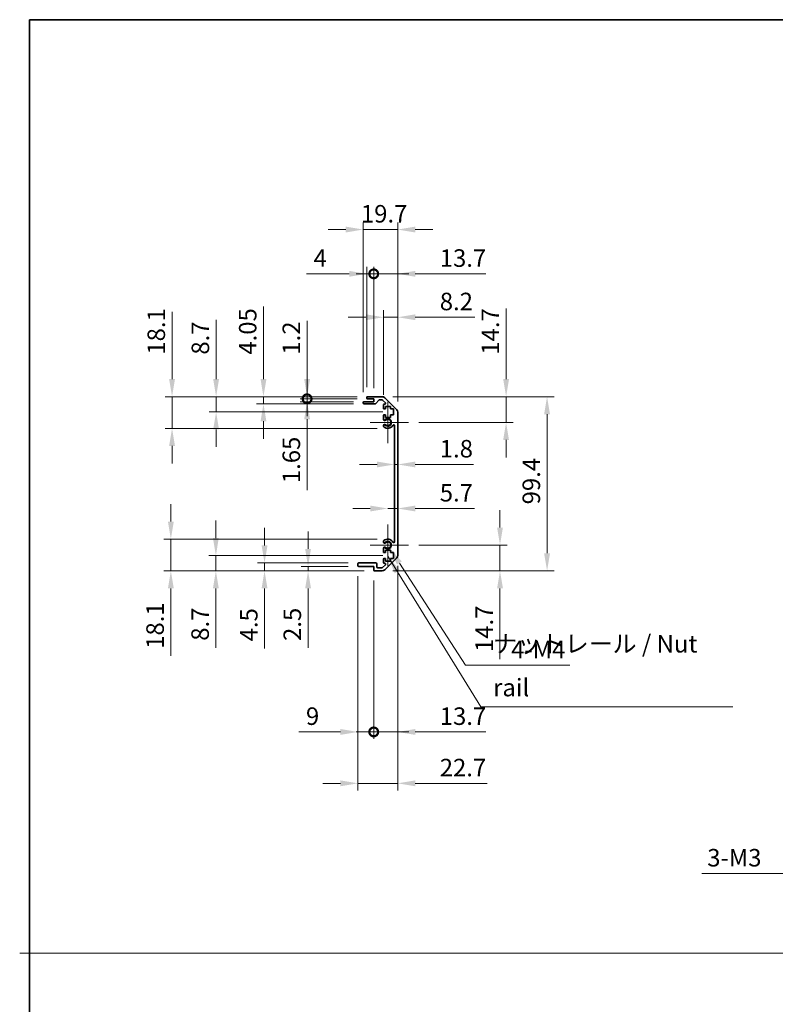
# Model space of a CAD drawing. Units: millimetres. Extents: x 116 to 10713, y 64 to 2312.
# Drawn here: x 5604 to 6036, y 626 to 1188 of the extents above; entities that cross this region are included whole.
import ezdxf

# ---------------------------------------------------------------- set-up
doc = ezdxf.new("R2010")
doc.units = ezdxf.units.MM
doc.header["$LTSCALE"] = 8
doc.layers.get('Defpoints').update_dxf_attribs({"lineweight": 25})
for name, color, linetype, lineweight in [('Border (ISO)', 7, 'Continuous', 35), ('Center Mark (ISO)', 131, 'Continuous', 18), ('Dimension (ISO)', 7, 'Continuous', 18), ('Dimension (ISO) @ 1', 7, 'Continuous', 18), ('Sketch Geometry (ISO)', 7, 'Continuous', 18), ('Symbol (ISO)', 7, 'Continuous', 18), ('Symbol (ISO) @ 1', 7, 'Continuous', 18), ('Visible (ISO)', 7, 'Continuous', 35), ('Visible Narrow (ISO)', 7, 'Continuous', 25)]:
    doc.layers.add(name, color=color, linetype=linetype, lineweight=lineweight)
doc.styles.add('Note Text (TK)', font='txt')
doc.dimstyles.new('Default - Method 1b (TK)', dxfattribs={"dimscale": 8, "dimtxt": 2.5, "dimasz": 2.5, "dimexe": 1, "dimexo": 1.5, "dimgap": 1, "dimtad": 1, "dimtoh": 1, "dimrnd": 1e-08, "dimdsep": 46, "dimtxsty": 'Note Text (TK)', "dimcen": 0.09, "dimdle": 5, "dimclrd": 100, "dimclre": 100, "dimclrt": 7, "dimadec": 1, "dimazin": 1, "dimtfac": 1, "dimtmove": 0, "dimatfit": 3, "dimfxl": 1, "dimtolj": 1, "dimlwd": -1, "dimlwe": -1, "dimarcsym": 0})
doc.dimstyles.new('Default - Method 1b (TK)$7', dxfattribs={"dimscale": 8, "dimtxt": 2.5, "dimasz": 2.5, "dimexe": 1, "dimexo": 1.5, "dimgap": 1, "dimtad": 1, "dimtoh": 1, "dimrnd": 1e-08, "dimdsep": 46, "dimtxsty": 'Note Text (TK)', "dimcen": 0.09, "dimdle": 5, "dimclrd": 100, "dimclre": 100, "dimclrt": 7, "dimadec": 1, "dimazin": 1, "dimtfac": 1, "dimtmove": 0, "dimatfit": 3, "dimfxl": 1, "dimtolj": 1, "dimlwd": -1, "dimlwe": -1, "dimarcsym": 0})

# ---------------------------------------------------------------- blocks, each defined once
blk = doc.blocks.new('図面枠 tk図枠')
at = {"layer": 'Border (ISO)'}
for q in [(405.5, 289), (14.5, 8)]:
    blk.add_line((14.5, 289), q, dxfattribs=at)
blk = doc.blocks.new('*D55')
at = {"layer": 'Defpoints', "color": 0}
for p in [(5818.38, 934.13), (5820.18, 934.13), (5820.18, 934.13)]:
    blk.add_point(p, dxfattribs=at)
at = {"layer": 'Dimension (ISO)', "color": 100}
for p, q in [((5808.38, 934.13), (5798.38, 934.13)), ((5818.38, 934.13), (5820.18, 934.13)), ((5830.18, 934.13), (5863.47, 934.13))]:
    blk.add_line(p, q, dxfattribs=at)
for points in [[(5808.38, 935.8), (5808.38, 932.47), (5818.38, 934.13)], [(5830.18, 935.8), (5830.18, 932.47), (5820.18, 934.13)]]:
    blk.add_solid(points, dxfattribs=at)
at = {"layer": 'Dimension (ISO)', "color": 7, "insert": (5844.18, 943.13), "char_height": 10, "attachment_point": 4, "style": 'Note Text (TK)'}
blk.add_mtext('\\A1;1.8', dxfattribs=at)
blk = doc.blocks.new('*D56')
at = {"layer": 'Defpoints', "color": 0}
for p in [(5820.18, 908.99), (5820.18, 908.99), (5814.48, 888.12)]:
    blk.add_point(p, dxfattribs=at)
at = {"layer": 'Dimension (ISO)', "color": 100}
for p, q in [((5804.48, 908.99), (5794.48, 908.99)), ((5814.48, 908.99), (5820.18, 908.99)), ((5830.18, 908.99), (5864.03, 908.99))]:
    blk.add_line(p, q, dxfattribs=at)
for points in [[(5804.48, 910.66), (5804.48, 907.32), (5814.48, 908.99)], [(5830.18, 910.66), (5830.18, 907.32), (5820.18, 908.99)]]:
    blk.add_solid(points, dxfattribs=at)
at = {"layer": 'Dimension (ISO)', "color": 7, "insert": (5844.18, 917.99), "char_height": 10, "attachment_point": 4, "style": 'Note Text (TK)'}
blk.add_mtext('\\A1;5.7', dxfattribs=at)
blk = doc.blocks.new('*D57')
at = {"layer": 'Defpoints', "color": 0}
for p in [(5811.35, 972.82), (5882.03, 972.82), (5826.28, 958.12)]:
    blk.add_point(p, dxfattribs=at)
at = {"layer": 'Dimension (ISO)', "color": 100}
for p, q in [((5882.03, 982.82), (5882.03, 1023.15)), ((5817.35, 972.82), (5886.03, 972.82)), ((5882.03, 958.12), (5882.03, 972.82)), ((5832.28, 958.12), (5886.03, 958.12)), ((5882.03, 948.12), (5882.03, 938.12))]:
    blk.add_line(p, q, dxfattribs=at)
for points in [[(5880.37, 982.82), (5883.7, 982.82), (5882.03, 972.82)], [(5880.37, 948.12), (5883.7, 948.12), (5882.03, 958.12)]]:
    blk.add_solid(points, dxfattribs=at)
at = {"layer": 'Dimension (ISO)', "color": 7, "insert": (5873.03, 996.82), "char_height": 10, "attachment_point": 4, "rotation": 90, "style": 'Note Text (TK)'}
blk.add_mtext('\\A1;14.7', dxfattribs=at)
blk = doc.blocks.new('*D58')
at = {"layer": 'Defpoints', "color": 0}
for p in [(5826.28, 888.12), (5811.35, 873.42), (5878.55, 873.42)]:
    blk.add_point(p, dxfattribs=at)
at = {"layer": 'Dimension (ISO)', "color": 100}
for p, q in [((5878.55, 898.12), (5878.55, 908.12)), ((5832.28, 888.12), (5882.55, 888.12)), ((5878.55, 888.12), (5878.55, 873.42)), ((5817.35, 873.42), (5882.55, 873.42)), ((5878.55, 863.42), (5878.55, 823.09))]:
    blk.add_line(p, q, dxfattribs=at)
for points in [[(5876.89, 898.12), (5880.22, 898.12), (5878.55, 888.12)], [(5876.89, 863.42), (5880.22, 863.42), (5878.55, 873.42)]]:
    blk.add_solid(points, dxfattribs=at)
at = {"layer": 'Dimension (ISO)', "color": 7, "insert": (5869.55, 827.09), "char_height": 10, "attachment_point": 4, "rotation": 90, "style": 'Note Text (TK)'}
blk.add_mtext('\\A1;14.7', dxfattribs=at)
blk = doc.blocks.new('*D59')
at = {"layer": 'Defpoints', "color": 0}
for p in [(5811.35, 972.82), (5811.35, 873.42), (5905.41, 873.42)]:
    blk.add_point(p, dxfattribs=at)
at = {"layer": 'Dimension (ISO)', "color": 100}
for p, q in [((5817.35, 972.82), (5909.41, 972.82)), ((5905.41, 962.82), (5905.41, 883.42)), ((5817.35, 873.42), (5909.41, 873.42))]:
    blk.add_line(p, q, dxfattribs=at)
for points in [[(5903.74, 962.82), (5907.08, 962.82), (5905.41, 972.82)], [(5903.74, 883.42), (5907.08, 883.42), (5905.41, 873.42)]]:
    blk.add_solid(points, dxfattribs=at)
at = {"layer": 'Dimension (ISO)', "color": 7, "insert": (5896.41, 911.36), "char_height": 10, "attachment_point": 4, "rotation": 90, "style": 'Note Text (TK)'}
blk.add_mtext('\\A1;99.4', dxfattribs=at)
blk = doc.blocks.new('*D60')
at = {"layer": 'Defpoints', "color": 0}
for p in [(5820.18, 1018.16), (5811.98, 967.97), (5820.18, 963.99)]:
    blk.add_point(p, dxfattribs=at)
at = {"layer": 'Dimension (ISO)', "color": 100}
for p, q in [((5801.98, 1018.16), (5791.98, 1018.16)), ((5811.98, 973.97), (5811.98, 1022.16)), ((5811.98, 1018.16), (5820.18, 1018.16)), ((5820.18, 969.99), (5820.18, 1022.16)), ((5830.18, 1018.16), (5864.26, 1018.16))]:
    blk.add_line(p, q, dxfattribs=at)
for points in [[(5801.98, 1019.83), (5801.98, 1016.49), (5811.98, 1018.16)], [(5830.18, 1019.83), (5830.18, 1016.49), (5820.18, 1018.16)]]:
    blk.add_solid(points, dxfattribs=at)
at = {"layer": 'Dimension (ISO)', "color": 7, "insert": (5844.18, 1027.16), "char_height": 10, "attachment_point": 4, "style": 'Note Text (TK)'}
blk.add_mtext('\\A1;8.2', dxfattribs=at)
blk = doc.blocks.new('_DotSmall')
at = {"color": 0, "linetype": 'ByBlock', "const_width": 0.5}
blk.add_lwpolyline([(-0.0625, 0, 1), (0.0625, 0, 1)], format="xyb", close=True, dxfattribs=at)
blk = doc.blocks.new('*D61')
at = {"layer": 'Defpoints', "color": 0}
for p in [(5806.48, 1042.94), (5802.48, 972.32), (5806.48, 971.62)]:
    blk.add_point(p, dxfattribs=at)
at = {"layer": 'Dimension (ISO)', "color": 100}
for p, q in [((5802.48, 978.32), (5802.48, 1046.94)), ((5806.48, 977.62), (5806.48, 1046.94)), ((5792.48, 1042.94), (5768.17, 1042.94)), ((5806.48, 1042.94), (5802.48, 1042.94)), ((5806.48, 1042.94), (5826.48, 1042.94))]:
    blk.add_line(p, q, dxfattribs=at)
blk.add_solid([(5792.48, 1044.6), (5792.48, 1041.27), (5802.48, 1042.94)], dxfattribs=at)
at = {"layer": 'Dimension (ISO)', "color": 100, "xscale": 10, "yscale": 10, "zscale": 10, "rotation": 180}
blk.add_blockref('_DotSmall', (5806.48, 1042.94), dxfattribs=at)
at = {"layer": 'Dimension (ISO)', "color": 7, "insert": (5772.17, 1051.94), "char_height": 10, "attachment_point": 4, "style": 'Note Text (TK)'}
blk.add_mtext('\\A1;4', dxfattribs=at)
blk = doc.blocks.new('*D62')
at = {"layer": 'Defpoints', "color": 0}
for p in [(5820.18, 1042.94), (5806.48, 971.62), (5820.18, 963.99)]:
    blk.add_point(p, dxfattribs=at)
at = {"layer": 'Dimension (ISO)', "color": 100}
for p, q in [((5806.48, 977.62), (5806.48, 1046.94)), ((5820.18, 969.99), (5820.18, 1046.94)), ((5806.48, 1042.94), (5796.48, 1042.94)), ((5806.48, 1042.94), (5820.18, 1042.94)), ((5830.18, 1042.94), (5870.51, 1042.94))]:
    blk.add_line(p, q, dxfattribs=at)
blk.add_solid([(5830.18, 1044.6), (5830.18, 1041.27), (5820.18, 1042.94)], dxfattribs=at)
at = {"layer": 'Dimension (ISO)', "color": 100, "xscale": 10, "yscale": 10, "zscale": 10}
blk.add_blockref('_DotSmall', (5806.48, 1042.94), dxfattribs=at)
at = {"layer": 'Dimension (ISO)', "color": 7, "insert": (5844.18, 1051.94), "char_height": 10, "attachment_point": 4, "style": 'Note Text (TK)'}
blk.add_mtext('\\A1;13.7', dxfattribs=at)
blk = doc.blocks.new('*D63')
at = {"layer": 'Defpoints', "color": 0}
for p in [(5820.18, 1068.22), (5800.48, 969.47), (5820.18, 963.99)]:
    blk.add_point(p, dxfattribs=at)
at = {"layer": 'Dimension (ISO)', "color": 100}
for p, q in [((5790.48, 1068.22), (5780.48, 1068.22)), ((5800.48, 975.47), (5800.48, 1072.22)), ((5800.48, 1068.22), (5820.18, 1068.22)), ((5820.18, 969.99), (5820.18, 1072.22)), ((5830.18, 1068.22), (5840.18, 1068.22))]:
    blk.add_line(p, q, dxfattribs=at)
for points in [[(5790.48, 1069.88), (5790.48, 1066.55), (5800.48, 1068.22)], [(5830.18, 1069.88), (5830.18, 1066.55), (5820.18, 1068.22)]]:
    blk.add_solid(points, dxfattribs=at)
at = {"layer": 'Dimension (ISO)', "color": 7, "insert": (5799.17, 1077.22), "char_height": 10, "attachment_point": 4, "style": 'Note Text (TK)'}
blk.add_mtext('\\A1;19.7', dxfattribs=at)
blk = doc.blocks.new('*D64')
at = {"layer": 'Defpoints', "color": 0}
for p in [(5797.48, 876.42), (5806.48, 873.92), (5806.48, 781.47)]:
    blk.add_point(p, dxfattribs=at)
at = {"layer": 'Dimension (ISO)', "color": 100}
for p, q in [((5797.48, 870.42), (5797.48, 777.47)), ((5806.48, 867.92), (5806.48, 777.47)), ((5787.48, 781.47), (5763.8, 781.47)), ((5806.48, 781.47), (5797.48, 781.47)), ((5806.48, 781.47), (5826.48, 781.47))]:
    blk.add_line(p, q, dxfattribs=at)
blk.add_solid([(5787.48, 783.13), (5787.48, 779.8), (5797.48, 781.47)], dxfattribs=at)
at = {"layer": 'Dimension (ISO)', "color": 100, "xscale": 10, "yscale": 10, "zscale": 10, "rotation": 180}
blk.add_blockref('_DotSmall', (5806.48, 781.47), dxfattribs=at)
at = {"layer": 'Dimension (ISO)', "color": 7, "insert": (5767.8, 790.47), "char_height": 10, "attachment_point": 4, "style": 'Note Text (TK)'}
blk.add_mtext('\\A1;9', dxfattribs=at)
blk = doc.blocks.new('*D65')
at = {"layer": 'Defpoints', "color": 0}
for p in [(5820.18, 882.25), (5806.48, 873.92), (5820.18, 781.47)]:
    blk.add_point(p, dxfattribs=at)
at = {"layer": 'Dimension (ISO)', "color": 100}
for p, q in [((5820.18, 876.25), (5820.18, 777.47)), ((5806.48, 867.92), (5806.48, 777.47)), ((5806.48, 781.47), (5796.48, 781.47)), ((5806.48, 781.47), (5820.18, 781.47)), ((5830.18, 781.47), (5870.51, 781.47))]:
    blk.add_line(p, q, dxfattribs=at)
blk.add_solid([(5830.18, 783.13), (5830.18, 779.8), (5820.18, 781.47)], dxfattribs=at)
at = {"layer": 'Dimension (ISO)', "color": 100, "xscale": 10, "yscale": 10, "zscale": 10}
blk.add_blockref('_DotSmall', (5806.48, 781.47), dxfattribs=at)
at = {"layer": 'Dimension (ISO)', "color": 7, "insert": (5844.18, 790.47), "char_height": 10, "attachment_point": 4, "style": 'Note Text (TK)'}
blk.add_mtext('\\A1;13.7', dxfattribs=at)
blk = doc.blocks.new('*D66')
at = {"layer": 'Defpoints', "color": 0}
for p in [(5814.48, 888.12), (5815.66, 886.29)]:
    blk.add_point(p, dxfattribs=at)
at = {"layer": 'Dimension (ISO)', "color": 100}
for p, q in [((5858.88, 819.51), (5821.1, 877.89)), ((5918.41, 819.51), (5858.88, 819.51))]:
    blk.add_line(p, q, dxfattribs=at)
blk.add_solid([(5822.5, 878.8), (5819.7, 876.99), (5815.66, 886.29)], dxfattribs=at)
at = {"layer": 'Dimension (ISO)', "color": 7, "insert": (5881.82, 828.51), "char_height": 10, "attachment_point": 4, "style": 'Note Text (TK)'}
blk.add_mtext('\\A1; 4-M4', dxfattribs=at)
blk = doc.blocks.new('*D67')
at = {"layer": 'Defpoints', "color": 0}
for p in [(5820.18, 882.25), (5797.48, 876.42), (5820.18, 752.12)]:
    blk.add_point(p, dxfattribs=at)
at = {"layer": 'Dimension (ISO)', "color": 100}
for p, q in [((5820.18, 876.25), (5820.18, 748.12)), ((5797.48, 870.42), (5797.48, 748.12)), ((5787.48, 752.12), (5777.48, 752.12)), ((5797.48, 752.12), (5820.18, 752.12)), ((5830.18, 752.12), (5871.31, 752.12))]:
    blk.add_line(p, q, dxfattribs=at)
for points in [[(5787.48, 753.79), (5787.48, 750.45), (5797.48, 752.12)], [(5830.18, 753.79), (5830.18, 750.45), (5820.18, 752.12)]]:
    blk.add_solid(points, dxfattribs=at)
at = {"layer": 'Dimension (ISO)', "color": 7, "insert": (5844.18, 761.12), "char_height": 10, "attachment_point": 4, "style": 'Note Text (TK)'}
blk.add_mtext('\\A1;22.7', dxfattribs=at)
blk = doc.blocks.new('*D68')
at = {"layer": 'Defpoints', "color": 0}
for p in [(5768.45, 972.82), (5802.98, 972.82), (5802.98, 971.62)]:
    blk.add_point(p, dxfattribs=at)
at = {"layer": 'Dimension (ISO)', "color": 100}
for p, q in [((5768.45, 982.82), (5768.45, 1016.05)), ((5796.98, 972.82), (5764.45, 972.82)), ((5768.45, 971.62), (5768.45, 972.82)), ((5796.98, 971.62), (5764.45, 971.62)), ((5768.45, 971.62), (5768.45, 961.62))]:
    blk.add_line(p, q, dxfattribs=at)
blk.add_solid([(5766.79, 982.82), (5770.12, 982.82), (5768.45, 972.82)], dxfattribs=at)
at = {"layer": 'Dimension (ISO)', "color": 100, "xscale": 10, "yscale": 10, "zscale": 10, "rotation": 90}
blk.add_blockref('_DotSmall', (5768.45, 971.62), dxfattribs=at)
at = {"layer": 'Dimension (ISO)', "color": 7, "insert": (5759.45, 996.82), "char_height": 10, "attachment_point": 4, "rotation": 90, "style": 'Note Text (TK)'}
blk.add_mtext('\\A1;1.2', dxfattribs=at)
blk = doc.blocks.new('*D69')
at = {"layer": 'Defpoints', "color": 0}
for p in [(5768.45, 971.62), (5800.98, 969.97), (5802.98, 971.62)]:
    blk.add_point(p, dxfattribs=at)
at = {"layer": 'Dimension (ISO)', "color": 100}
for p, q in [((5768.45, 971.62), (5768.45, 991.62)), ((5796.98, 971.62), (5764.45, 971.62)), ((5794.98, 969.97), (5764.45, 969.97)), ((5768.45, 971.62), (5768.45, 969.97)), ((5768.45, 959.97), (5768.45, 919.47))]:
    blk.add_line(p, q, dxfattribs=at)
blk.add_solid([(5766.79, 959.97), (5770.12, 959.97), (5768.45, 969.97)], dxfattribs=at)
at = {"layer": 'Dimension (ISO)', "color": 100, "xscale": 10, "yscale": 10, "zscale": 10, "rotation": 270}
blk.add_blockref('_DotSmall', (5768.45, 971.62), dxfattribs=at)
at = {"layer": 'Dimension (ISO)', "color": 7, "insert": (5759.45, 923.47), "char_height": 10, "attachment_point": 4, "rotation": 90, "style": 'Note Text (TK)'}
blk.add_mtext('\\A1;1.65', dxfattribs=at)
blk = doc.blocks.new('*D70')
at = {"layer": 'Defpoints', "color": 0}
for p in [(5743.55, 972.82), (5802.98, 972.82), (5800.98, 968.77)]:
    blk.add_point(p, dxfattribs=at)
at = {"layer": 'Dimension (ISO)', "color": 100}
for p, q in [((5743.55, 982.82), (5743.55, 1024.34)), ((5796.98, 972.82), (5739.55, 972.82)), ((5743.55, 968.77), (5743.55, 972.82)), ((5794.98, 968.77), (5739.55, 968.77)), ((5743.55, 958.77), (5743.55, 948.77))]:
    blk.add_line(p, q, dxfattribs=at)
for points in [[(5741.89, 982.82), (5745.22, 982.82), (5743.55, 972.82)], [(5741.89, 958.77), (5745.22, 958.77), (5743.55, 968.77)]]:
    blk.add_solid(points, dxfattribs=at)
at = {"layer": 'Dimension (ISO)', "color": 7, "insert": (5734.55, 996.82), "char_height": 10, "attachment_point": 4, "rotation": 90, "style": 'Note Text (TK)'}
blk.add_mtext('\\A1;4.05', dxfattribs=at)
blk = doc.blocks.new('*D71')
at = {"layer": 'Defpoints', "color": 0}
for p in [(5716.53, 972.82), (5802.98, 972.82), (5817.73, 964.12)]:
    blk.add_point(p, dxfattribs=at)
at = {"layer": 'Dimension (ISO)', "color": 100}
for p, q in [((5716.53, 982.82), (5716.53, 1016.73)), ((5796.98, 972.82), (5712.53, 972.82)), ((5716.53, 964.12), (5716.53, 972.82)), ((5811.73, 964.12), (5712.53, 964.12)), ((5716.53, 954.12), (5716.53, 944.12))]:
    blk.add_line(p, q, dxfattribs=at)
for points in [[(5714.86, 982.82), (5718.19, 982.82), (5716.53, 972.82)], [(5714.86, 954.12), (5718.19, 954.12), (5716.53, 964.12)]]:
    blk.add_solid(points, dxfattribs=at)
at = {"layer": 'Dimension (ISO)', "color": 7, "insert": (5707.53, 996.82), "char_height": 10, "attachment_point": 4, "rotation": 90, "style": 'Note Text (TK)'}
blk.add_mtext('\\A1;8.7', dxfattribs=at)
blk = doc.blocks.new('*D72')
at = {"layer": 'Defpoints', "color": 0}
for p in [(5691.37, 972.82), (5802.98, 972.82), (5814.48, 954.72)]:
    blk.add_point(p, dxfattribs=at)
at = {"layer": 'Dimension (ISO)', "color": 100}
for p, q in [((5691.37, 982.82), (5691.37, 1021.33)), ((5796.98, 972.82), (5687.37, 972.82)), ((5691.37, 954.72), (5691.37, 972.82)), ((5808.48, 954.72), (5687.37, 954.72)), ((5691.37, 944.72), (5691.37, 934.72))]:
    blk.add_line(p, q, dxfattribs=at)
for points in [[(5689.71, 982.82), (5693.04, 982.82), (5691.37, 972.82)], [(5689.71, 944.72), (5693.04, 944.72), (5691.37, 954.72)]]:
    blk.add_solid(points, dxfattribs=at)
at = {"layer": 'Dimension (ISO)', "color": 7, "insert": (5682.37, 996.82), "char_height": 10, "attachment_point": 4, "rotation": 90, "style": 'Note Text (TK)'}
blk.add_mtext('\\A1;18.1', dxfattribs=at)
blk = doc.blocks.new('*D45')
at = {"layer": 'Defpoints', "color": 0}
for p in [(5769, 873.42), (5797.98, 875.92), (5806.98, 873.42)]:
    blk.add_point(p, dxfattribs=at)
at = {"layer": 'Dimension (ISO)', "color": 100}
for p, q in [((5769, 885.92), (5769, 895.92)), ((5791.98, 875.92), (5765, 875.92)), ((5800.98, 873.42), (5765, 873.42)), ((5769, 875.92), (5769, 873.42)), ((5769, 863.42), (5769, 829.4))]:
    blk.add_line(p, q, dxfattribs=at)
for points in [[(5767.34, 885.92), (5770.67, 885.92), (5769, 875.92)], [(5767.34, 863.42), (5770.67, 863.42), (5769, 873.42)]]:
    blk.add_solid(points, dxfattribs=at)
at = {"layer": 'Dimension (ISO)', "color": 7, "insert": (5760, 833.4), "char_height": 10, "attachment_point": 4, "rotation": 90, "style": 'Note Text (TK)'}
blk.add_mtext('\\A1;2.5', dxfattribs=at)
blk = doc.blocks.new('*D46')
at = {"layer": 'Defpoints', "color": 0}
for p in [(5797.98, 877.92), (5744.17, 873.42), (5806.98, 873.42)]:
    blk.add_point(p, dxfattribs=at)
at = {"layer": 'Dimension (ISO)', "color": 100}
for p, q in [((5744.17, 887.92), (5744.17, 897.92)), ((5791.98, 877.92), (5740.17, 877.92)), ((5744.17, 877.92), (5744.17, 873.42)), ((5800.98, 873.42), (5740.17, 873.42)), ((5744.17, 863.42), (5744.17, 829.17))]:
    blk.add_line(p, q, dxfattribs=at)
for points in [[(5742.5, 887.92), (5745.83, 887.92), (5744.17, 877.92)], [(5742.5, 863.42), (5745.83, 863.42), (5744.17, 873.42)]]:
    blk.add_solid(points, dxfattribs=at)
at = {"layer": 'Dimension (ISO)', "color": 7, "insert": (5735.17, 833.17), "char_height": 10, "attachment_point": 4, "rotation": 90, "style": 'Note Text (TK)'}
blk.add_mtext('\\A1;4.5', dxfattribs=at)
blk = doc.blocks.new('*D47')
at = {"layer": 'Defpoints', "color": 0}
for p in [(5817.73, 882.12), (5716.39, 873.42), (5806.98, 873.42)]:
    blk.add_point(p, dxfattribs=at)
at = {"layer": 'Dimension (ISO)', "color": 100}
for p, q in [((5716.39, 892.12), (5716.39, 902.12)), ((5811.73, 882.12), (5712.39, 882.12)), ((5716.39, 882.12), (5716.39, 873.42)), ((5800.98, 873.42), (5712.39, 873.42)), ((5716.39, 863.42), (5716.39, 829.51))]:
    blk.add_line(p, q, dxfattribs=at)
for points in [[(5714.72, 892.12), (5718.05, 892.12), (5716.39, 882.12)], [(5714.72, 863.42), (5718.05, 863.42), (5716.39, 873.42)]]:
    blk.add_solid(points, dxfattribs=at)
at = {"layer": 'Dimension (ISO)', "color": 7, "insert": (5707.39, 833.51), "char_height": 10, "attachment_point": 4, "rotation": 90, "style": 'Note Text (TK)'}
blk.add_mtext('\\A1;8.7', dxfattribs=at)
blk = doc.blocks.new('*D48')
at = {"layer": 'Defpoints', "color": 0}
for p in [(5814.48, 891.52), (5690.69, 873.42), (5806.98, 873.42)]:
    blk.add_point(p, dxfattribs=at)
at = {"layer": 'Dimension (ISO)', "color": 100}
for p, q in [((5690.69, 901.52), (5690.69, 911.52)), ((5808.48, 891.52), (5686.69, 891.52)), ((5690.69, 891.52), (5690.69, 873.42)), ((5800.98, 873.42), (5686.69, 873.42)), ((5690.69, 863.42), (5690.69, 824.91))]:
    blk.add_line(p, q, dxfattribs=at)
for points in [[(5689.03, 901.52), (5692.36, 901.52), (5690.69, 891.52)], [(5689.03, 863.42), (5692.36, 863.42), (5690.69, 873.42)]]:
    blk.add_solid(points, dxfattribs=at)
at = {"layer": 'Dimension (ISO)', "color": 7, "insert": (5681.69, 828.91), "char_height": 10, "attachment_point": 4, "rotation": 90, "style": 'Note Text (TK)'}
blk.add_mtext('\\A1;18.1', dxfattribs=at)
blk = doc.blocks.new('*D50')
at = {"layer": 'Defpoints', "color": 0}
for p in [(6114.12, 750.03), (6117.01, 752.08)]:
    blk.add_point(p, dxfattribs=at)
at = {"layer": 'Dimension (ISO)', "color": 100}
for p, q in [((6115.2, 751.06), (6115.92, 751.06)), ((6115.56, 750.7), (6115.56, 751.42)), ((6044.7, 700.67), (6105.97, 744.24)), ((5993.77, 700.67), (6044.7, 700.67))]:
    blk.add_line(p, q, dxfattribs=at)
blk.add_solid([(6105, 745.59), (6106.94, 742.88), (6114.12, 750.03)], dxfattribs=at)
at = {"layer": 'Dimension (ISO)', "color": 7, "insert": (5993.77, 709.67), "char_height": 10, "attachment_point": 4, "style": 'Note Text (TK)'}
blk.add_mtext('\\A1; 3-M3', dxfattribs=at)

msp = doc.modelspace()

# ---------------------------------------------------------------- linework, layer by layer
at = {"layer": 'Center Mark (ISO)', "linetype": 'Continuous'}
for p, q in [((5814.4811, 969.9194), (5814.4811, 946.3194)), ((5826.2811, 958.1194), (5804.4811, 958.1194)), ((5814.4811, 899.9194), (5814.4811, 876.3194)), ((5826.2811, 888.1194), (5804.4811, 888.1194))]:
    msp.add_line(p, q, dxfattribs=at)
at = {"layer": 'Sketch Geometry (ISO)', "color": 4, "linetype": 'Continuous'}
msp.add_line((5604.4172, 655.2179), (7177.2898, 655.2179), dxfattribs=at)
at = {"layer": 'Visible (ISO)'}
for p, q in [((5802.4811, 972.1194), (5802.4811, 972.3194)), ((5802.9811, 972.8194), (5811.3527, 972.8194)), ((5800.4811, 969.2694), (5800.4811, 969.4694)), ((5800.9811, 969.9694), (5806.4811, 969.9694)), ((5807.2565, 968.7694), (5800.9811, 968.7694)), ((5806.4811, 971.6194), (5802.9811, 971.6194)), ((5806.4811, 969.9694), (5806.4811, 971.6194)), ((5809.3319, 970.8516), (5807.6303, 968.9372)), ((5811.2284, 971.0194), (5809.7056, 971.0194)), ((5813.1319, 969.323), (5811.5819, 970.873)), ((5811.9811, 966.3194), (5811.9811, 967.9694)), ((5812.4811, 968.4694), (5812.7784, 968.4694)), ((5812.7669, 972.2336), (5819.5953, 965.4052)), ((5813.2311, 967.2194), (5813.2311, 965.8194)), ((5816.0311, 967.2194), (5813.2311, 967.2194)), ((5816.0311, 965.8194), (5816.0311, 967.2194)), ((5811.9811, 959.7921), (5811.9811, 961.9194)), ((5813.2311, 965.8194), (5812.4811, 965.8194)), ((5812.4811, 962.4194), (5813.2311, 962.4194)), ((5813.2311, 962.4194), (5813.2311, 961.0194)), ((5817.7311, 965.8194), (5816.0311, 965.8194)), ((5816.0311, 962.4194), (5817.7311, 962.4194)), ((5816.0311, 961.0194), (5816.0311, 962.4194)), ((5817.7311, 962.4194), (5817.7311, 965.8194)), ((5820.1811, 963.991), (5820.1811, 882.2478)), ((5811.981, 955.9326), (5811.9811, 956.4467)), ((5813.2311, 961.0194), (5816.0311, 961.0194)), ((5818.3811, 890.0292), (5818.3811, 956.2097)), ((5811.9811, 889.7921), (5811.981, 890.3063)), ((5811.9811, 884.3194), (5811.9811, 886.4467)), ((5813.2311, 883.8194), (5812.4811, 883.8194)), ((5813.2311, 885.2194), (5813.2311, 883.8194)), ((5816.0311, 885.2194), (5813.2311, 885.2194)), ((5816.0311, 883.8194), (5816.0311, 885.2194)), ((5817.7311, 883.8194), (5816.0311, 883.8194)), ((5817.7311, 880.4194), (5817.7311, 883.8194)), ((5797.4811, 876.4194), (5797.4811, 877.4194)), ((5797.9811, 877.9194), (5807.7811, 877.9194)), ((5808.2811, 877.4194), (5808.2811, 875.7194)), ((5811.5819, 875.3659), (5813.1319, 876.9159)), ((5811.9811, 878.2694), (5811.9811, 879.9194)), ((5812.4811, 880.4194), (5813.2311, 880.4194)), ((5812.7784, 877.7694), (5812.4811, 877.7694)), ((5819.5953, 880.8336), (5812.7669, 874.0052)), ((5813.2311, 880.4194), (5813.2311, 879.0194)), ((5813.2311, 879.0194), (5816.0311, 879.0194)), ((5816.0311, 880.4194), (5817.7311, 880.4194)), ((5816.0311, 879.0194), (5816.0311, 880.4194)), ((5806.4811, 875.9194), (5797.9811, 875.9194)), ((5806.4811, 873.9194), (5806.4811, 875.9194)), ((5811.3527, 873.4194), (5806.9811, 873.4194)), ((5808.7811, 875.2194), (5811.2284, 875.2194))]:
    msp.add_line(p, q, dxfattribs=at)
for centre, radius, start, end in [((5802.9811, 972.3194), 0.5, 90, 180), ((5811.3527, 970.8194), 2, 45, 90), ((5800.9811, 969.4694), 0.5, 90, 180), ((5800.9811, 969.2694), 0.5, 180, 270), ((5802.9811, 972.1194), 0.5, 180, 270), ((5807.2565, 969.2694), 0.5, 270, 318.366461), ((5809.7056, 970.5194), 0.5, 90, 138.366461), ((5811.2284, 970.5194), 0.5, 45, 90), ((5812.4811, 967.9694), 0.5, 90, 180), ((5812.7784, 968.9694), 0.5, 270, 45), ((5812.4811, 966.3194), 0.5, 180, 270), ((5812.4811, 961.9194), 0.5, 90, 180), ((5818.1811, 963.991), 2, 0, 45), ((5812.7387, 956.1897), 0.8001, 198.743901, 227.920213), ((5812.7387, 960.0492), 0.8, 198.743901, 312.079787), ((5812.7387, 956.1897), 0.8, 47.920213, 161.256099), ((5814.4811, 958.1194), 3.4001, 227.920213, 330.679471), ((5814.4811, 958.1194), 1.8, 227.920213, 132.079787), ((5817.8813, 956.2097), 0.4997, 0, 150.679471), ((5812.7387, 890.0492), 0.8001, 132.079787, 161.256099), ((5812.7387, 890.0492), 0.8, 198.743901, 312.079787), ((5814.4811, 888.1194), 3.4001, 29.320529, 132.079787), ((5814.4811, 888.1194), 1.8, 227.920213, 132.079787), ((5817.8813, 890.0292), 0.4997, 209.320529, 0), ((5812.7387, 886.1897), 0.8, 47.920213, 161.256099), ((5812.4811, 884.3194), 0.5, 180, 270), ((5797.9811, 877.4194), 0.5, 90, 180), ((5807.7811, 877.4194), 0.5, 0, 90), ((5812.4811, 879.9194), 0.5, 90, 180), ((5812.4811, 878.2694), 0.5, 180, 270), ((5812.7784, 877.2694), 0.5, 315, 90), ((5818.1811, 882.2478), 2, 315, 0), ((5797.9811, 876.4194), 0.5, 180, 270), ((5806.9811, 873.9194), 0.5, 180, 270), ((5808.7811, 875.7194), 0.5, 180, 270), ((5811.2284, 875.7194), 0.5, 270, 315), ((5811.3527, 875.4194), 2, 270, 315)]:
    msp.add_arc(centre, radius, start, end, dxfattribs=at)
at = {"layer": 'Visible Narrow (ISO)'}
for centre in [(5814.4811, 958.1194), (5814.4811, 888.1194)]:
    msp.add_arc(centre, 2.179, 211.488833, 148.511167, dxfattribs=at)

# ---------------------------------------------------------------- block references
at = {"xscale": 4, "yscale": 4, "zscale": 4}
msp.add_blockref('図面枠 tk図枠', (5552, 32), dxfattribs=at)

# ---------------------------------------------------------------- texts
at = {"layer": 'Symbol (ISO) @ 1', "color": 7, "insert": (5874.6386, 798.6736), "char_height": 10, "width": 139.064331, "attachment_point": 7, "line_spacing_factor": 1.5, "style": 'Note Text (TK)'}
msp.add_mtext('{ナットレール / Nut rail}', dxfattribs=at)

# ---------------------------------------------------------------- dimensions: what is measured, and where the dimension line sits
at = {"layer": 'Dimension (ISO) @ 1', "color": 100}
for base, p1, p2, angle, override, picture, middle in [((5820.1811, 1068.2182), (5800.4811, 969.4694), (5820.1811, 963.991), 180, {"dimscale": 1, "dimtxt": 10, "dimasz": 10, "dimexe": 4, "dimexo": 6, "dimgap": 4, "dimtoh": 0, "dimdec": 2, "dimcen": 0.36, "dimtp": 0, "dimtm": 0, "dimtdec": 2, "dimtix": 0, "dimtofl": 1, "dimtmove": 0, "dimatfit": 1}, '*D63', (5810.3311, 1068.2182)), ((5806.4811, 1042.9361), (5802.4811, 972.3194), (5806.4811, 971.6194), 180, {"dimscale": 1, "dimtxt": 10, "dimasz": 10, "dimexe": 4, "dimexo": 6, "dimgap": 4, "dimtoh": 0, "dimdec": 2, "dimblk2": 'DotSmall', "dimsah": 1, "dimcen": 0.36, "dimdle": 0, "dimtp": 0, "dimtm": 0, "dimtdec": 2, "dimtix": 0, "dimtofl": 1, "dimtmove": 0, "dimatfit": 1}, '*D61', (5775.3277, 1042.9361)), ((5820.1811, 1042.9361), (5806.4811, 971.6194), (5820.1811, 963.991), 180, {"dimscale": 1, "dimtxt": 10, "dimasz": 10, "dimexe": 4, "dimexo": 6, "dimgap": 4, "dimtoh": 0, "dimdec": 2, "dimblk1": 'DotSmall', "dimsah": 1, "dimcen": 0.36, "dimdle": 0, "dimtp": 0, "dimtm": 0, "dimtdec": 2, "dimtix": 0, "dimtofl": 1, "dimtmove": 0, "dimatfit": 1}, '*D62', (5855.3459, 1042.9361)), ((5820.1811, 1018.1604), (5811.9811, 967.9694), (5820.1811, 963.991), 180, {"dimscale": 1, "dimtxt": 10, "dimasz": 10, "dimexe": 4, "dimexo": 6, "dimgap": 4, "dimtoh": 0, "dimdec": 2, "dimcen": 0.36, "dimtp": 0, "dimtm": 0, "dimtdec": 2, "dimtix": 0, "dimtofl": 1, "dimtmove": 0, "dimatfit": 1}, '*D60', (5852.2209, 1018.1604)), ((5691.3734, 972.8194), (5814.4811, 954.7193), (5802.9811, 972.8194), 90, {"dimscale": 1, "dimtxt": 10, "dimasz": 10, "dimexe": 4, "dimexo": 6, "dimgap": 4, "dimtoh": 0, "dimdec": 2, "dimcen": 0.36, "dimtp": 0, "dimtm": 0, "dimtdec": 2, "dimtix": 0, "dimtofl": 1, "dimtmove": 0, "dimatfit": 1}, '*D72', (5691.3734, 1007.0751)), ((5743.5518, 972.8194), (5800.9811, 968.7694), (5802.9811, 972.8194), 90, {"dimscale": 1, "dimtxt": 10, "dimasz": 10, "dimexe": 4, "dimexo": 6, "dimgap": 4, "dimtoh": 0, "dimdec": 2, "dimcen": 0.36, "dimtp": 0, "dimtm": 0, "dimtdec": 2, "dimtix": 0, "dimtofl": 1, "dimtmove": 0, "dimatfit": 1}, '*D70', (5743.5518, 1008.5808)), ((5882.0348, 972.8194), (5826.2811, 958.1194), (5811.3527, 972.8194), 90, {"dimscale": 1, "dimtxt": 10, "dimasz": 10, "dimexe": 4, "dimexo": 6, "dimgap": 4, "dimtoh": 0, "dimcen": 0.36, "dimtix": 0, "dimtofl": 1, "dimtmove": 0, "dimatfit": 1}, '*D57', (5882.0348, 1007.9842)), ((5716.5261, 972.8194), (5817.7311, 964.1194), (5802.9811, 972.8194), 270, {"dimscale": 1, "dimtxt": 10, "dimasz": 10, "dimexe": 4, "dimexo": 6, "dimgap": 4, "dimtoh": 0, "dimdec": 2, "dimcen": 0.36, "dimtp": 0, "dimtm": 0, "dimtdec": 2, "dimtix": 0, "dimtofl": 1, "dimtmove": 0, "dimatfit": 1}, '*D71', (5716.5261, 1004.774)), ((5768.4537, 972.8194), (5802.9811, 971.6194), (5802.9811, 972.8194), 90, {"dimscale": 1, "dimtxt": 10, "dimasz": 10, "dimexe": 4, "dimexo": 6, "dimgap": 4, "dimtoh": 0, "dimdec": 2, "dimblk1": 'DotSmall', "dimsah": 1, "dimcen": 0.36, "dimdle": 0, "dimtp": 0, "dimtm": 0, "dimtdec": 2, "dimtix": 0, "dimtofl": 1, "dimtmove": 0, "dimatfit": 1}, '*D68', (5768.4537, 1004.433)), ((5768.4537, 971.6194), (5800.9811, 969.9694), (5802.9811, 971.6194), 90, {"dimscale": 1, "dimtxt": 10, "dimasz": 10, "dimexe": 4, "dimexo": 6, "dimgap": 4, "dimtoh": 0, "dimdec": 2, "dimblk2": 'DotSmall', "dimsah": 1, "dimcen": 0.36, "dimdle": 0, "dimtp": 0, "dimtm": 0, "dimtdec": 2, "dimtix": 0, "dimtofl": 1, "dimtmove": 0, "dimatfit": 1}, '*D69', (5768.4537, 934.7194)), ((5905.4113, 873.4194), (5811.3527, 972.8194), (5811.3527, 873.4194), 90, {"dimscale": 1, "dimtxt": 10, "dimasz": 10, "dimexe": 4, "dimexo": 6, "dimgap": 4, "dimtoh": 0, "dimdec": 2, "dimcen": 0.36, "dimtp": 0, "dimtm": 0, "dimtdec": 2, "dimtix": 0, "dimtofl": 0, "dimtmove": 0, "dimatfit": 1}, '*D59', (5905.4113, 923.1194)), ((5820.1811, 908.9904), (5814.4811, 888.1194), (5820.1811, 908.9904), 180, {"dimscale": 1, "dimtxt": 10, "dimasz": 10, "dimexe": 4, "dimexo": 6, "dimgap": 4, "dimtoh": 0, "dimdec": 2, "dimcen": 0.36, "dimse1": 1, "dimse2": 1, "dimtp": 0, "dimtm": 0, "dimtdec": 2, "dimtix": 0, "dimtofl": 1, "dimtmove": 0, "dimatfit": 1}, '*D56', (5852.1072, 908.9904)), ((5690.693, 873.4194), (5814.4811, 891.5195), (5806.9811, 873.4194), 90, {"dimscale": 1, "dimtxt": 10, "dimasz": 10, "dimexe": 4, "dimexo": 6, "dimgap": 4, "dimtoh": 0, "dimdec": 2, "dimcen": 0.36, "dimtp": 0, "dimtm": 0, "dimtdec": 2, "dimtix": 0, "dimtofl": 1, "dimtmove": 0, "dimatfit": 1}, '*D48', (5690.693, 839.1637)), ((5878.5544, 873.4194), (5826.2811, 888.1194), (5811.3527, 873.4194), 90, {"dimscale": 1, "dimtxt": 10, "dimasz": 10, "dimexe": 4, "dimexo": 6, "dimgap": 4, "dimtoh": 0, "dimdec": 2, "dimcen": 0.36, "dimtp": 0, "dimtm": 0, "dimtdec": 2, "dimtix": 0, "dimtofl": 1, "dimtmove": 0, "dimatfit": 1}, '*D58', (5878.5544, 838.2546)), ((5716.3875, 873.4194), (5817.7311, 882.1194), (5806.9811, 873.4194), 90, {"dimscale": 1, "dimtxt": 10, "dimasz": 10, "dimexe": 4, "dimexo": 6, "dimgap": 4, "dimtoh": 0, "dimdec": 2, "dimcen": 0.36, "dimtp": 0, "dimtm": 0, "dimtdec": 2, "dimtix": 0, "dimtofl": 1, "dimtmove": 0, "dimatfit": 1}, '*D47', (5716.3875, 841.4649)), ((5744.1653, 873.4194), (5797.9811, 877.9194), (5806.9811, 873.4194), 270, {"dimscale": 1, "dimtxt": 10, "dimasz": 10, "dimexe": 4, "dimexo": 6, "dimgap": 4, "dimtoh": 0, "dimdec": 2, "dimcen": 0.36, "dimtp": 0, "dimtm": 0, "dimtdec": 2, "dimtix": 0, "dimtofl": 1, "dimtmove": 0, "dimatfit": 1}, '*D46', (5744.1653, 841.2944)), ((5769.0029, 873.4194), (5797.9811, 875.9194), (5806.9811, 873.4194), 90, {"dimscale": 1, "dimtxt": 10, "dimasz": 10, "dimexe": 4, "dimexo": 6, "dimgap": 4, "dimtoh": 0, "dimdec": 2, "dimcen": 0.36, "dimtp": 0, "dimtm": 0, "dimtdec": 2, "dimtix": 0, "dimtofl": 1, "dimtmove": 0, "dimatfit": 1}, '*D45', (5769.0029, 841.408)), ((5820.1811, 752.1208), (5797.4811, 876.4194), (5820.1811, 882.2478), 180, {"dimscale": 1, "dimtxt": 10, "dimasz": 10, "dimexe": 4, "dimexo": 6, "dimgap": 4, "dimtoh": 0, "dimdec": 2, "dimcen": 0.36, "dimtp": 0, "dimtm": 0, "dimtdec": 2, "dimtix": 0, "dimtofl": 1, "dimtmove": 0, "dimatfit": 1}, '*D67', (5855.7436, 752.1208)), ((5820.1811, 781.4681), (5806.4811, 873.9194), (5820.1811, 882.2478), 180, {"dimscale": 1, "dimtxt": 10, "dimasz": 10, "dimexe": 4, "dimexo": 6, "dimgap": 4, "dimtoh": 0, "dimdec": 2, "dimblk1": 'DotSmall', "dimsah": 1, "dimcen": 0.36, "dimdle": 0, "dimtp": 0, "dimtm": 0, "dimtdec": 2, "dimtix": 0, "dimtofl": 1, "dimtmove": 0, "dimatfit": 1}, '*D65', (5855.3459, 781.4681)), ((5806.4811, 781.4681), (5797.4811, 876.4194), (5806.4811, 873.9194), 180, {"dimscale": 1, "dimtxt": 10, "dimasz": 10, "dimexe": 4, "dimexo": 6, "dimgap": 4, "dimtoh": 0, "dimdec": 2, "dimblk2": 'DotSmall', "dimsah": 1, "dimcen": 0.36, "dimdle": 0, "dimtp": 0, "dimtm": 0, "dimtdec": 2, "dimtix": 0, "dimtofl": 1, "dimtmove": 0, "dimatfit": 1}, '*D64', (5770.6402, 781.4681))]:
    dim = msp.add_linear_dim(base=base, p1=p1, p2=p2, angle=angle, dimstyle='Default - Method 1b (TK)', override=override, dxfattribs=at)
    dim.commit()
    dim.dimension.update_dxf_attribs({"geometry": picture, "text_midpoint": middle, "dimtype": 128})
dim = msp.add_linear_dim(base=(5820.1811, 934.1327), p1=(5818.3811, 934.1327), p2=(5820.1811, 934.1327), dimstyle='Default - Method 1b (TK)', override={"dimscale": 1, "dimtxt": 10, "dimasz": 10, "dimexe": 4, "dimexo": 6, "dimgap": 4, "dimtoh": 0, "dimdec": 2, "dimcen": 0.36, "dimse1": 1, "dimse2": 1, "dimtp": 0, "dimtm": 0, "dimtdec": 2, "dimtix": 0, "dimtofl": 1, "dimtmove": 0, "dimatfit": 1}, dxfattribs=at)
dim.commit()
dim.dimension.update_dxf_attribs({"geometry": '*D55', "text_midpoint": (5851.8231, 934.1327), "dimtype": 128})
dim = msp.add_radius_dim(center=(5814.4811, 888.1194), mpoint=(5815.6649, 886.29), text=' 4-M4', dimstyle='Default - Method 1b (TK)', override={"dimscale": 1, "dimtxt": 10, "dimasz": 10, "dimexe": 4, "dimexo": 6, "dimgap": 4, "dimtih": 1, "dimdec": 2, "dimcen": 0, "dimtp": 0, "dimtm": 0, "dimtdec": 2, "dimtix": 0, "dimtofl": 0, "dimtmove": 0, "dimatfit": 3}, dxfattribs=at)
dim.commit()
dim.dimension.update_dxf_attribs({"geometry": '*D66', "text_midpoint": (5900.1129, 819.5098), "dimtype": 132})
dim = msp.add_diameter_dim_2p(p1=(6117.0057, 752.084), p2=(6114.12, 750.0318), text=' 3-M3', dimstyle='Default - Method 1b (TK)', override={"dimscale": 1, "dimtxt": 10, "dimasz": 10, "dimexe": 4, "dimexo": 6, "dimgap": 4, "dimtih": 1, "dimdec": 2, "dimlfac": 1, "dimcen": 0.36, "dimtp": 0, "dimtm": 0, "dimtdec": 2, "dimtix": 0, "dimtofl": 0, "dimtmove": 0, "dimatfit": 3}, dxfattribs=at)
dim.commit()
dim.dimension.update_dxf_attribs({"geometry": '*D50', "text_midpoint": (6011.921, 700.6666), "dimtype": 131})

# ---------------------------------------------------------------- leaders
at = {"layer": 'Symbol (ISO)', "color": 100, "annotation_type": 0, "has_hookline": 1, "hookline_direction": 0, "text_width": 133.4091}
msp.add_leader([(5814.4811, 881.7746), (5867.6714, 795.7528), (5878.0714, 795.7528)], dimstyle='Default - Method 1b (TK)$7', override={"dimasz": 1.3, "dimgap": 0, "dimtad": 1}, dxfattribs=at)

doc.saveas('drawing.dxf')
